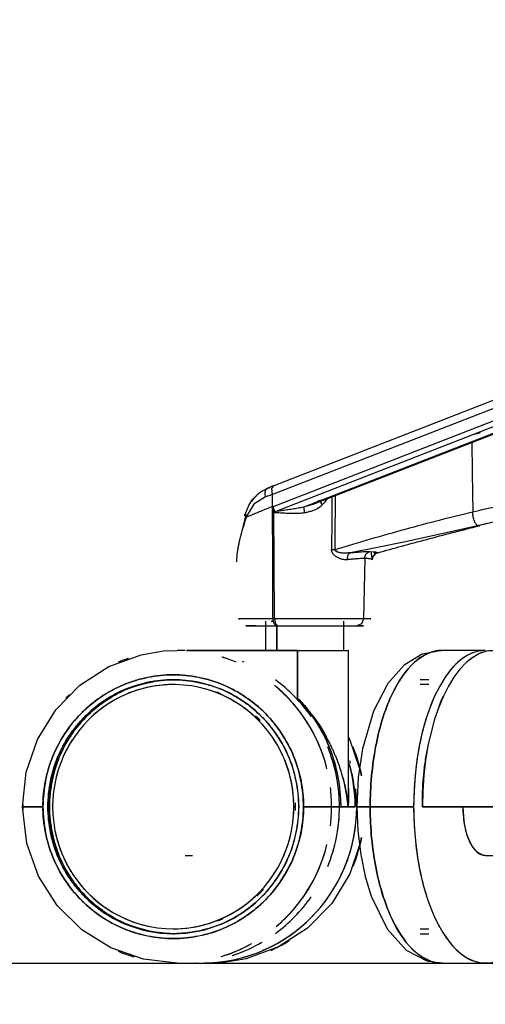
# Model space of a CAD drawing. Units: inches. Extents: x 0 to 204, y 0 to 264.
# Drawn here: x 21 to 25, y 89 to 97 of the extents above; entities that cross this region are included whole.
import ezdxf

# ---------------------------------------------------------------- set-up
doc = ezdxf.new("R2010")
doc.units = ezdxf.units.IN
doc.header["$MEASUREMENT"] = 0
doc.layers.get('0').update_dxf_attribs({"color": 10})
doc.layers.add('A-ANNO-DIMS', color=2, linetype='Continuous')
doc.styles.add('Arial', font='arial.ttf')
doc.dimstyles.new('ARCH-24', dxfattribs={"dimscale": 24, "dimtxt": 0.09375, "dimasz": 0.09375, "dimexe": 0.09375, "dimexo": 0.09375, "dimgap": 0.046875, "dimtad": 1, "dimdec": 4, "dimzin": 3, "dimdsep": 46, "dimlunit": 4, "dimtxsty": 'Arial', "dimcen": 0, "dimdle": 0.09375, "dimclrd": 256, "dimclre": 256, "dimclrt": 256, "dimadec": 0, "dimazin": 0, "dimtfac": 1, "dimtdec": 4, "dimtmove": 2, "dimatfit": 2, "dimfxl": 1, "dimfrac": 2, "dimtolj": 1, "dimtzin": 0, "dimlwd": -1, "dimlwe": -1, "dimarcsym": 0})

# ---------------------------------------------------------------- blocks, each defined once
blk = doc.blocks.new('*D1')
at = {"layer": 'A-ANNO-DIMS', "transparency": 16777216}
for p, q in [((22.1563, 86.8776), (22.1563, 82.2185)), ((48.6563, 86.8776), (48.6563, 82.2185)), ((24.4063, 84.4685), (46.4063, 84.4685))]:
    blk.add_line(p, q, dxfattribs=at)
for points in [[(24.4063, 84.8435), (24.4063, 84.0935), (22.1563, 84.4685)], [(46.4063, 84.8435), (46.4063, 84.0935), (48.6563, 84.4685)]]:
    blk.add_solid(points, dxfattribs=at)
at = {"layer": 'Defpoints', "color": 0, "transparency": 16777216}
for p in [(22.1563, 89.1276), (48.6563, 89.1276), (48.6563, 84.4685)]:
    blk.add_point(p, dxfattribs=at)
at = {"layer": 'A-ANNO-DIMS', "transparency": 16777216, "insert": (35.4063, 86.7185), "char_height": 2.25, "attachment_point": 5, "style": 'Arial'}
blk.add_mtext('\\A1;W', dxfattribs=at)
blk = doc.blocks.new('TANA-3SWIV5P-FR')
for p, q in [((-11.8598, 4.0345), (-2.7977, 7.5602)), ((-11.522, 4.0566), (-3.8793, 7.031)), ((-10.1863, 4.6366), (-10.1376, 4.647)), ((-11.897, 4.1896), (-11.8816, 4.1937)), ((-11.8488, 4.2087), (-11.8473, 4.2092)), ((-11.5208, 4.0567), (-11.4689, 4.0877)), ((-11.4669, 4.081), (-11.4464, 4.0493)), ((-10.1585, 3.8786), (-9.816, 3.9578)), ((-9.8176, 3.9555), (-10.1425, 3.8787)), ((-11.3287, 3.6702), (-11.329, 3.6582)), ((-11.8557, 3.2075), (-11.8537, 3.2075)), ((-11.9165, 3.0859), (-11.9165, 2.8426)), ((-11.8698, 3.0859), (-11.8523, 3.0859)), ((-11.8238, 3.0453), (-11.8259, 3.0453)), ((-11.8153, 3.0453), (-11.8206, 3.0453)), ((-11.2679, 2.8426), (-11.2679, 3.0859)), ((-12.5841, 2.8426), (-12.6492, 2.8426)), ((-11.6508, 2.8426), (-11.2274, 2.8426)), ((-11.2274, 1.6532), (-11.2274, 2.8426)), ((-10.0945, 2.8426), (-10.4549, 2.8426)), ((-12.6688, 2.5994), (-12.6818, 2.5994)), ((-12.6688, 2.5589), (-12.6818, 2.5589)), ((-10.563, 2.5994), (-10.6351, 2.5994)), ((-10.563, 2.5589), (-10.6351, 2.5589)), ((-11.3038, 1.5454), (-11.2907, 1.5454)), ((-11.2907, 1.5454), (-11.3038, 1.5454)), ((-12.5841, 1.1401), (-12.5216, 1.1401)), ((-10.0945, 1.1401), (-9.86, 1.1401)), ((-12.6818, 0.532), (-12.6688, 0.532)), ((-12.6818, 0.4915), (-12.6688, 0.4915)), ((-10.6351, 0.532), (-10.563, 0.532)), ((-10.6351, 0.4915), (-10.563, 0.4915)), ((-12.4408, 0.2482), (-12.3757, 0.2482)), ((-10.4549, 0.2482), (-10.0945, 0.2482))]:
    blk.add_line(p, q)
at = {"flags": 128}
for points in [[(-1.9145, 8.0762), (-3.9011, 7.303), (-5.8876, 6.5297), (-7.8742, 5.7563), (-9.8607, 4.9828), (-11.8473, 4.2092)], [(-1.9246, 8.0032), (-6.8914, 6.0698), (-11.8581, 4.136)], [(-3.2865, 7.3208), (-4.4017, 6.8869), (-6.8779, 5.9232), (-9.354, 4.9594), (-11.83, 3.9954)], [(-3.8227, 7.0587), (-6.754, 5.918), (-11.6001, 4.0317)], [(-10.2054, 4.5745), (-10.2023, 4.319), (-10.1984, 3.9921)], [(-12.0839, 3.9792), (-12.056, 4.046), (-12.0268, 4.0915), (-11.9687, 4.1497), (-11.8991, 4.189)], [(-11.8581, 4.136), (-11.8631, 4.185), (-11.8488, 4.2087)], [(-11.916, 4.1164), (-12.0127, 4.0567), (-12.0753, 3.9571)], [(-11.8598, 4.0345), (-11.8589, 4.0852), (-11.8581, 4.136)], [(-11.855, 3.1044), (-11.8574, 3.5695), (-11.8598, 4.0345)], [(-11.843, 3.1044), (-11.8452, 3.56), (-11.8473, 4.0156)], [(-11.83, 3.9954), (-11.836, 3.9927), (-11.8406, 3.9878)], [(-10.1582, 3.8772), (-10.3541, 3.8318), (-10.5576, 3.7866), (-10.7686, 3.7416), (-10.9871, 3.6969), (-11.2131, 3.6524)], [(-11.3689, 3.6795), (-11.3544, 3.6795), (-11.3393, 3.6795)], [(-11.0945, 3.6051), (-11.0995, 3.355), (-11.1045, 3.1048)], [(-11.0516, 3.6636), (-11.0051, 3.6608), (-10.9853, 3.6524)], [(-10.9854, 3.6526), (-11.0001, 3.6473), (-11.0136, 3.6379), (-11.0242, 3.6252), (-11.0308, 3.6102), (-11.0334, 3.5947)], [(-10.99, 3.6509), (-10.9987, 3.6474), (-11.0066, 3.6427), (-11.0192, 3.6309), (-11.0261, 3.6201), (-11.0295, 3.6114), (-11.0313, 3.6041), (-11.0322, 3.5957)], [(-11.8259, 3.0453), (-11.8462, 3.0625), (-11.855, 3.1044)], [(-11.843, 3.1044), (-11.8346, 3.0625), (-11.8153, 3.0453)], [(-11.8225, 2.8426), (-11.8225, 2.9034), (-11.8225, 2.9642), (-11.8225, 3.025), (-11.8225, 3.0517)], [(-11.8225, 3.0517), (-11.8225, 3.025), (-11.8225, 2.9642), (-11.8225, 2.9034), (-11.8225, 2.8426)], [(-11.1045, 3.1048), (-11.1207, 3.0626), (-11.1585, 3.0453)], [(-13.9322, 1.5454), (-13.9007, 1.8306), (-13.807, 2.1043), (-13.6565, 2.3488), (-13.4558, 2.5542), (-13.2155, 2.7094), (-12.9483, 2.8068), (-12.763, 2.8375), (-12.6492, 2.8427)], [(-12.5711, 2.8426), (-12.341, 2.8426), (-12.111, 2.8426), (-11.8809, 2.8426), (-11.6508, 2.8426)], [(-11.6508, 2.8426), (-11.8809, 2.8426), (-12.111, 2.8426), (-12.341, 2.8426), (-12.5711, 2.8426)], [(-11.6508, 2.8426), (-11.6508, 2.7438), (-11.6508, 2.645), (-11.6508, 2.5462), (-11.6508, 2.4473)], [(-11.6508, 2.4473), (-11.6508, 2.5462), (-11.6508, 2.645), (-11.6508, 2.7438), (-11.6508, 2.8426)], [(-10.4549, 2.8427), (-10.6175, 2.8113), (-10.7666, 2.721), (-10.9016, 2.5683), (-11.0215, 2.3382), (-11.1126, 2.0245), (-11.1473, 1.7869), (-11.1586, 1.5454)], [(-11.1366, 1.8667), (-11.2176, 2.1036), (-11.2295, 2.123)], [(-12.6492, 0.2482), (-12.9296, 0.2796), (-13.1992, 0.3734), (-13.4404, 0.5243), (-13.6439, 0.7262), (-13.7984, 0.9686), (-13.8959, 1.2394), (-13.9322, 1.5454)], [(-13.7091, 1.5454), (-13.7123, 1.5454), (-13.7156, 1.5454), (-13.7188, 1.5454), (-13.7221, 1.5454)], [(-13.7221, 1.5454), (-13.7188, 1.5454), (-13.7156, 1.5454), (-13.7123, 1.5454), (-13.7091, 1.5454)], [(-11.6815, 1.5454), (-11.6783, 1.5454), (-11.675, 1.5454), (-11.6718, 1.5454), (-11.6685, 1.5454)], [(-11.6685, 1.5454), (-11.6718, 1.5454), (-11.675, 1.5454), (-11.6783, 1.5454), (-11.6815, 1.5454)], [(-11.3689, 1.5454), (-11.3526, 1.5454), (-11.3363, 1.5454), (-11.32, 1.5454), (-11.3038, 1.5454)], [(-11.3038, 1.5454), (-11.32, 1.5454), (-11.3363, 1.5454), (-11.3526, 1.5454), (-11.3689, 1.5454)], [(-11.2321, 1.5454), (-11.2468, 1.5454), (-11.2614, 1.5454), (-11.2761, 1.5454), (-11.2907, 1.5454)], [(-11.2907, 1.5454), (-11.2761, 1.5454), (-11.2614, 1.5454), (-11.2468, 1.5454), (-11.2321, 1.5454)], [(-11.1735, 1.5454), (-11.1882, 1.5454), (-11.2028, 1.5454), (-11.2175, 1.5454), (-11.2321, 1.5454)], [(-11.2321, 1.5454), (-11.2175, 1.5454), (-11.2028, 1.5454), (-11.1882, 1.5454), (-11.1735, 1.5454)], [(-11.1586, 1.5453), (-11.1508, 1.3448), (-11.1275, 1.1486), (-11.09, 0.9667), (-11.0403, 0.8026), (-10.908, 0.532), (-10.7495, 0.356), (-10.5801, 0.2667), (-10.4548, 0.2482)], [(-11.0487, 1.5454), (-10.9586, 1.5454), (-10.8685, 1.5454), (-10.7784, 1.5454), (-10.6883, 1.5454)], [(-10.6883, 1.5454), (-10.7784, 1.5453), (-10.8685, 1.5452), (-10.9586, 1.5451), (-11.0487, 1.5449)], [(-10.6162, 1.5454), (-10.4541, 1.5454), (-10.2919, 1.5454), (-10.1297, 1.5454), (-9.9675, 1.5454)], [(-9.9675, 1.5454), (-10.1297, 1.5454), (-10.2919, 1.5454), (-10.4541, 1.5454), (-10.6162, 1.5454)], [(-11.1361, 1.2256), (-11.2176, 0.9872), (-11.368, 0.7426), (-11.5686, 0.5371), (-11.8087, 0.3818), (-12.0759, 0.2842), (-12.2616, 0.2534), (-12.3757, 0.2482)]]:
    blk.add_lwpolyline(points, dxfattribs=at)
for centre, major_axis, ratio, start_param, end_param in [((-11.5926, 3.1044), (0.5487, 0.0003), 0.000272, 2.044796, 2.069509), ((-12.6492, 1.5454), (0, 1.2972), 0.98701, 5.890486, 5.988327), ((-10.4549, 1.5454), (0, 1.2972), 0.457801, 0, 0.785353), ((-10.0945, 1.5454), (0, 1.2972), 0.457801, 0, 1.570796), ((-10.0224, 1.5454), (0, 1.2972), 0.457801, 0, 1.570796), ((-10.0945, 1.5454), (0, 1.2972), 0.457801, 0, 0.392699), ((-12.6492, 1.5454), (0, 1.2972), 0.98701, 0.324146, 0.392699), ((-12.5841, 1.5454), (0, 1.2972), 0.98701, 5.890486, 5.902078), ((-10.0945, 1.5454), (0, 1.2972), 0.457801, 0.400305, 0.594259), ((-12.6818, 1.5454), (0, 1.0134), 0.98701, 4.712389, 6.872234), ((-12.6818, 1.5454), (0, 1.0134), 0.98701, 0, 0.597498), ((-12.6818, 1.5454), (0, 1.0134), 0.98701, 5.497787, 6.079054), ((-12.6492, 1.5454), (0, 1.2972), 0.98701, 4.957574, 5.601487), ((-12.5841, 1.5454), (0, 1.2972), 0.98701, 5.326409, 5.658017), ((-12.6492, 1.5454), (0, 1.2972), 0.98701, 0.77053, 0.804162), ((-12.6688, 1.5454), (0, 1.0134), 0.98701, 5.890486, 5.927083), ((-10.4549, 1.5454), (0, 1.2972), 0.457801, 0.785398, 1.178084), ((-10.0945, 1.5454), (0, 1.2972), 0.457801, 0.785398, 0.868469), ((-12.6818, 1.5454), (0, 1.0134), 0.98701, 0.593017, 1.570796), ((-12.6818, 1.5454), (0, 1.0134), 0.98701, 0.610948, 0.785398), ((-12.5711, 1.5454), (0, 1.2972), 0.98701, 4.712389, 5.481183), ((-12.6688, 1.5454), (0, 1.0134), 0.98701, 5.497787, 5.550781), ((-12.6688, 1.5454), (0, 1.0134), 0.98701, 5.497787, 5.545228), ((-10.0945, 1.5454), (0, 1.2972), 0.457801, 0.973298, 1.170491), ((-12.6818, 1.5454), (0, 1.0134), 0.98701, 0.992953, 1.366665), ((-12.6818, 1.5454), (0, 1.0134), 0.98701, 5.112694, 5.309887), ((-12.5841, 1.5454), (0, 1.2972), 0.98701, 4.712389, 5.105088), ((-12.3757, 1.5454), (0, 1.2972), 0.98701, 4.910259, 5.105088), ((-10.4549, 1.5454), (0, 1.2972), 0.457801, 1.178097, 1.570796), ((-10.0945, 1.5454), (0, 1.2972), 0.457801, 1.178097, 1.570796), ((-12.6818, 1.5454), (0, 1.0134), 0.98701, 4.712389, 5.105088), ((-12.4538, 1.5454), (0, 1.2972), 0.98701, 4.712389, 4.991806), ((-12.4408, 1.5454), (0, 1.2972), 0.98701, 4.995303, 5.01086), ((-12.5841, 1.5454), (0, 1.2972), 0.98701, 4.712389, 4.888399), ((-12.6492, 1.5454), (0, 1.2972), 0.98701, 4.712389, 4.834717), ((-12.4408, 1.5454), (0, 1.2972), 0.98701, 4.712389, 4.826335), ((-12.4408, 1.5454), (0, 1.2972), 0.98701, 4.712389, 4.813334), ((-12.6492, 1.5454), (0, 1.2972), 0.98701, 1.55283, 1.570796), ((-12.6818, 1.5454), (0, 1.0134), 0.98701, 1.538331, 1.570796), ((-12.6688, 1.5454), (0, 1.0134), 0.98701, 4.712389, 4.74465), ((-12.6688, 1.5454), (0, 1.0134), 0.98701, 4.712389, 4.741232), ((-12.6492, 1.5454), (0, 1.2972), 0.98701, 1.570796, 1.588765), ((-12.6818, 1.5454), (0, 1.0134), 0.98701, 1.570796, 4.712389), ((-12.6818, 1.5454), (0, 1.0134), 0.98701, 1.570796, 1.603262), ((-12.4408, 1.5454), (0, 1.2972), 0.98701, 3.104794, 4.712389), ((-12.6818, 1.5454), (0, 1.0134), 0.98701, 4.312607, 4.712389), ((-12.6688, 1.5454), (0, 1.0134), 0.98701, 4.680128, 4.712389), ((-12.6688, 1.5454), (0, 1.0134), 0.98701, 4.683546, 4.712389), ((-12.5841, 1.5454), (0, 1.2972), 0.98701, 4.31969, 4.712389), ((-12.6492, 1.5454), (0, 1.2972), 0.98701, 4.590061, 4.712389), ((-12.5841, 1.5454), (0, 1.2972), 0.98701, 4.535612, 4.712389), ((-12.4408, 1.5454), (0, 1.2972), 0.98701, 4.31969, 4.712389), ((-10.4549, 1.5454), (0, 1.2972), 0.457801, 1.571168, 1.602937), ((-10.4549, 1.5454), (0, 1.2972), 0.457801, 1.602937, 1.991033), ((-10.0945, 1.5454), (0, 1.2972), 0.457801, 1.570796, 1.963495), ((-10.0945, 1.5454), (0, 1.2972), 0.457801, 1.570796, 3.879128), ((-10.0945, 1.5454), (0, 0.4054), 0.457801, 1.570796, 3.141593), ((-12.6818, 1.5454), (0, 1.0134), 0.98701, 1.774928, 2.168294), ((-12.6492, 1.5454), (0, 1.2972), 0.98701, 3.838014, 4.467203), ((-12.3757, 1.5454), (0, 1.2972), 0.98701, 4.323707, 4.51405), ((-12.6818, 1.5454), (0, 1.0134), 0.98701, 4.114891, 4.312084), ((-12.4408, 1.5454), (0, 1.2972), 0.98701, 3.541898, 4.312084), ((-10.4549, 1.5454), (0, 1.2972), 0.457801, 1.991618, 2.379873), ((-10.0945, 1.5454), (0, 1.2972), 0.457801, 1.971101, 2.168294), ((-12.6818, 1.5454), (0, 1.0134), 0.98701, 2.196129, 2.527249), ((-12.6818, 1.5454), (0, 1.0134), 0.98701, 3.752541, 3.968715), ((-12.6688, 1.5454), (0, 1.0134), 0.98701, 3.890734, 3.96691), ((-12.5841, 1.5454), (0, 1.2972), 0.98701, 3.766761, 4.098369), ((-12.6818, 1.5454), (0, 1.0134), 0.98701, 2.544095, 2.937461), ((-12.6818, 1.5454), (0, 1.0134), 0.98701, 3.141593, 3.739091), ((-12.6688, 1.5454), (0, 1.0134), 0.98701, 3.505476, 3.534292), ((-12.6688, 1.5454), (0, 1.0134), 0.98701, 3.534292, 3.550308), ((-10.4549, 1.5454), (0, 1.2972), 0.457801, 2.3803, 2.768723), ((-10.0945, 1.5454), (0, 1.2972), 0.457801, 2.356194, 2.44281), ((-12.6492, 1.5454), (0, 1.2972), 0.98701, 3.430652, 3.645137), ((-12.5841, 1.5454), (0, 1.2972), 0.98701, 3.461276, 3.663341), ((-12.3757, 1.5454), (0, 1.2972), 0.98701, 3.546344, 3.678817), ((-10.0945, 1.5454), (0, 1.2972), 0.457801, 2.547334, 2.741288), ((-12.6492, 1.5454), (0, 1.2972), 0.98701, 2.748894, 2.857712), ((-12.4408, 1.5454), (0, 1.2972), 0.98701, 3.102358, 3.534292), ((-12.5841, 1.5454), (0, 1.2972), 0.98701, 3.452362, 3.534292), ((-10.4549, 1.5454), (0, 1.2972), 0.457801, 2.768981, 3.157663), ((-10.0945, 1.5454), (0, 1.2972), 0.457801, 2.748894, 3.141593), ((-12.5841, 1.5454), (0, 1.2972), 0.98701, 3.141593, 3.151838), ((-12.5841, 1.5454), (0, 1.2972), 0.98701, 3.141593, 3.150898), ((-12.3757, 1.5454), (0, 1.2972), 0.98701, 3.157663, 3.170595)]:
    blk.add_ellipse(centre, major_axis=major_axis, ratio=ratio, start_param=start_param, end_param=end_param)
for points, knots in [([(-11.916, 4.1164), (-11.9177, 4.1229), (-11.9199, 4.1367), (-11.9198, 4.1533), (-11.9177, 4.1649), (-11.9141, 4.175), (-11.9074, 4.1846), (-11.9006, 4.1886), (-11.897, 4.1896)], [0, 0, 0, 0, 0.2, 0.4, 0.5, 0.6, 0.8, 1, 1, 1, 1]), ([(-11.916, 4.1164), (-11.9177, 4.1229), (-11.9199, 4.1367), (-11.9198, 4.1533), (-11.9177, 4.1649), (-11.9159, 4.17), (-11.9149, 4.1723)], [0, 0, 0, 0, 0.2, 0.4, 0.5, 0.6, 0.6, 0.6, 0.6]), ([(-11.9461, 4.1647), (-11.9499, 4.1622), (-11.957, 4.1573), (-11.9671, 4.1495), (-11.9768, 4.1412), (-11.9862, 4.1323), (-11.9955, 4.1228), (-12.0075, 4.1095), (-12.0189, 4.0951), (-12.0267, 4.0837), (-12.0293, 4.0797)], [0.2, 0.2, 0.2, 0.2, 0.25, 0.3, 0.35, 0.4, 0.45, 0.5, 0.6, 0.6514391, 0.6514391, 0.6514391, 0.6514391]), ([(-11.8581, 4.136), (-11.866, 4.1333), (-11.8856, 4.1267), (-11.9047, 4.1202), (-11.916, 4.1164)], [0, 0, 0, 0, 0.4, 1, 1, 1, 1]), ([(-11.4464, 4.0493), (-11.4314, 4.0636), (-11.4147, 4.0832), (-11.4012, 4.1052), (-11.3987, 4.1097)], [0, 0, 0, 0, 0.4, 0.4988023, 0.4988023, 0.4988023, 0.4988023]), ([(-11.3655, 4.1231), (-11.3661, 4.068), (-11.3675, 3.9201), (-11.3684, 3.7722), (-11.3688, 3.6795)], [0.2030866, 0.2030866, 0.2030866, 0.2030866, 0.5, 1, 1, 1, 1]), ([(-11.3393, 3.6795), (-11.3389, 3.7724), (-11.338, 3.9241), (-11.3367, 4.0758), (-11.3362, 4.1345)], [0, 0, 0, 0, 0.5, 0.8157601, 0.8157601, 0.8157601, 0.8157601]), ([(-11.7401, 4.0075), (-11.7477, 4.0065), (-11.7629, 4.0044), (-11.7779, 4.0024), (-11.7854, 4.0014)], [0.6, 0.6, 0.6, 0.6, 0.7, 0.7997038, 0.7997038, 0.7997038, 0.7997038]), ([(-11.6001, 4.0317), (-11.6005, 4.0327), (-11.6007, 4.0322), (-11.5994, 4.0219), (-11.5984, 4.0151), (-11.5975, 4.008), (-11.5966, 4.0017), (-11.5956, 3.9946), (-11.5948, 3.9893), (-11.5945, 3.9865)], [0, 0, 0, 0, 0.5, 0.625, 0.75, 0.8125, 0.875, 0.9375, 1, 1, 1, 1]), ([(-11.5945, 3.9865), (-11.5836, 3.9881), (-11.562, 3.9921), (-11.525, 4.0023), (-11.4848, 4.0193), (-11.4581, 4.038), (-11.4464, 4.0493)], [0, 0, 0, 0, 0.2, 0.4, 0.7, 1, 1, 1, 1]), ([(-12.0766, 3.947), (-12.0911, 3.9029), (-12.1115, 3.8388), (-12.1301, 3.7664), (-12.1391, 3.7261), (-12.1451, 3.6969), (-12.1499, 3.6683), (-12.1536, 3.6401), (-12.1556, 3.6177), (-12.1566, 3.6006), (-12.1569, 3.5885), (-12.1569, 3.5807), (-12.1568, 3.5768)], [0, 0, 0, 0, 0.2, 0.3, 0.35, 0.4, 0.45, 0.5, 0.55, 0.575, 0.6, 0.625, 0.625, 0.625, 0.625]), ([(-11.7855, 4.0014), (-11.7892, 4.0009), (-11.7986, 3.9996), (-11.8134, 3.9976), (-11.8245, 3.9962), (-11.83, 3.9954)], [0.8, 0.8, 0.8, 0.8, 0.85, 0.925, 1, 1, 1, 1]), ([(-10.1585, 3.8786), (-10.1602, 3.8797), (-10.1645, 3.8828), (-10.1723, 3.8915), (-10.1789, 3.9023), (-10.1837, 3.9126), (-10.188, 3.9239), (-10.1925, 3.9395), (-10.1961, 3.9585), (-10.1979, 3.9766), (-10.1983, 3.9872), (-10.1984, 3.9921)], [-1, -1, -1, -1, -0.875, -0.75, -0.625, -0.5625, -0.5, -0.375, -0.25, -0.125, 0, 0, 0, 0]), ([(-10.1425, 3.8772), (-10.1745, 3.8697), (-10.2109, 3.8612), (-10.2338, 3.856), (-10.2429, 3.8541), (-10.2347, 3.8562), (-10.2015, 3.8644), (-10.1744, 3.8711), (-10.1573, 3.8753), (-10.1481, 3.8776), (-10.1364, 3.8805), (-10.1368, 3.8804), (-10.1586, 3.8755), (-10.1782, 3.8711), (-10.2073, 3.8644), (-10.2343, 3.8582), (-10.2606, 3.8523), (-10.2402, 3.8575), (-10.1895, 3.8697), (-10.1582, 3.8772)], [0, 0, 0, 0, 0.1, 0.15, 0.1875, 0.25, 0.3, 0.35, 0.375, 0.4, 0.4375, 0.59375, 0.625, 0.65, 0.7, 0.75, 0.775, 0.9, 1, 1, 1, 1]), ([(-11.2404, 3.5947), (-11.2504, 3.5939), (-11.2656, 3.5947), (-11.2835, 3.5984), (-11.2937, 3.6014), (-11.3027, 3.6047), (-11.3134, 3.6095), (-11.3235, 3.615), (-11.3312, 3.62), (-11.3384, 3.6254), (-11.3479, 3.6332), (-11.3561, 3.6419), (-11.3608, 3.649), (-11.3646, 3.6565), (-11.3679, 3.6665), (-11.3688, 3.675), (-11.3688, 3.6795)], [0, 0, 0, 0, 0.2, 0.3, 0.35, 0.4, 0.475, 0.55, 0.5875, 0.625, 0.7, 0.775, 0.8125, 0.85, 0.925, 1, 1, 1, 1]), ([(-11.2132, 3.6526), (-11.2178, 3.6519), (-11.2277, 3.6506), (-11.2411, 3.6494), (-11.2526, 3.6489), (-11.2615, 3.6488), (-11.2707, 3.649), (-11.2802, 3.6497), (-11.2899, 3.6507), (-11.2997, 3.6523), (-11.3095, 3.655), (-11.3191, 3.6588), (-11.3277, 3.6621), (-11.3355, 3.6651), (-11.3407, 3.6708), (-11.3401, 3.6765), (-11.3393, 3.6795)], [0, 0, 0, 0, 0.125, 0.25, 0.3125, 0.375, 0.4375, 0.5, 0.5625, 0.625, 0.6875, 0.75, 0.8125, 0.859375, 0.9375, 1, 1, 1, 1]), ([(-11.2132, 3.6526), (-11.2162, 3.6515), (-11.2223, 3.6479), (-11.2292, 3.6401), (-11.2336, 3.6321), (-11.2372, 3.623), (-11.24, 3.6102), (-11.2405, 3.5997), (-11.2404, 3.5947)], [0, 0, 0, 0, 0.2, 0.4, 0.5, 0.6, 0.8, 1, 1, 1, 1]), ([(-11.1742, 3.6565), (-11.1618, 3.6577), (-11.1261, 3.6608), (-11.0953, 3.6626), (-11.0771, 3.6632)], [0.2, 0.2, 0.2, 0.2, 0.4, 0.7999629, 0.7999629, 0.7999629, 0.7999629]), ([(-11.0334, 3.5947), (-11.0352, 3.5973), (-11.0419, 3.6006), (-11.0542, 3.6028), (-11.0589, 3.6033)], [0, 0, 0, 0, 0.4, 0.5999689, 0.5999689, 0.5999689, 0.5999689]), ([(-11.0419, 3.6606), (-11.0418, 3.6576), (-11.0414, 3.652), (-11.0407, 3.6443), (-11.0398, 3.6373), (-11.0388, 3.631), (-11.0377, 3.6253), (-11.0367, 3.6201), (-11.0358, 3.6154), (-11.0349, 3.6113), (-11.0341, 3.6077), (-11.0333, 3.6035), (-11.0325, 3.5991), (-11.0321, 3.5945), (-11.0326, 3.5939), (-11.0334, 3.5947)], [0.1, 0.1, 0.1, 0.1, 0.15, 0.2, 0.25, 0.3, 0.35, 0.4, 0.45, 0.5, 0.55, 0.6, 0.7, 0.8, 1, 1, 1, 1]), ([(-10.9909, 3.6507), (-10.9928, 3.6501), (-10.9958, 3.6494), (-11, 3.6489), (-11.0032, 3.6488), (-11.0065, 3.649), (-11.0097, 3.6497), (-11.0131, 3.6507), (-11.0165, 3.6524), (-11.0186, 3.6541), (-11.0195, 3.6552)], [-0.875, -0.875, -0.875, -0.875, -0.75, -0.6875, -0.625, -0.5625, -0.5, -0.4375, -0.375, -0.3125, -0.3125, -0.3125, -0.3125]), ([(-11.8557, 3.2075), (-11.8557, 3.2075), (-11.8555, 3.2075), (-11.8548, 3.2075), (-11.8541, 3.2075), (-11.8539, 3.2075)], [0.75, 0.75, 0.75, 0.75, 0.765625, 0.78125, 0.78990148, 0.78990148, 0.78990148, 0.78990148]), ([(-11.8712, 3.0859), (-11.8688, 3.0859), (-11.8632, 3.0859), (-11.8571, 3.0859), (-11.8536, 3.0859)], [0.92391633, 0.92391633, 0.92391633, 0.92391633, 0.9375, 0.95482148, 0.95482148, 0.95482148, 0.95482148]), ([(-11.5091, 3.1046), (-11.5373, 3.1046), (-11.5945, 3.1046), (-11.6518, 3.1045), (-11.6801, 3.1045)], [0.6004764, 0.6004764, 0.6004764, 0.6004764, 0.7, 0.8, 0.8, 0.8, 0.8]), ([(-11.1585, 3.0453), (-11.1293, 3.0453), (-11.0934, 3.0453), (-11.11, 3.0453), (-11.1383, 3.0453), (-11.1449, 3.0453)], [0, 0, 0, 0, 0.25, 0.5, 0.5643975, 0.5643975, 0.5643975, 0.5643975]), ([(-11.6508, 2.8426), (-11.6296, 2.8426), (-11.5886, 2.8426), (-11.5309, 2.8426), (-11.4861, 2.8426), (-11.4522, 2.8426), (-11.4198, 2.8426), (-11.3802, 2.8426), (-11.3353, 2.8426), (-11.2961, 2.8426), (-11.2663, 2.8426), (-11.2457, 2.8426), (-11.232, 2.8426), (-11.2266, 2.8426), (-11.2289, 2.8426), (-11.2316, 2.8426)], [0, 0, 0, 0, 0.0625, 0.125, 0.1875, 0.21875, 0.25, 0.3125, 0.375, 0.4375, 0.5, 0.5625, 0.625, 0.6875, 0.75, 0.75, 0.75, 0.75]), ([(-10.241, 2.7515), (-10.2233, 2.7675), (-10.1882, 2.7949), (-10.1159, 2.8336), (-10.0602, 2.8439), (-10.0224, 2.8426)], [0.75, 0.75, 0.75, 0.75, 0.8125, 0.875, 1, 1, 1, 1]), ([(-13.7221, 1.5454), (-13.7202, 1.6201), (-13.7045, 1.7633), (-13.6469, 1.9581), (-13.5661, 2.1082), (-13.4849, 2.2177), (-13.3965, 2.3164), (-13.2934, 2.4027), (-13.1776, 2.4744), (-13.0877, 2.5181), (-12.9918, 2.5526), (-12.8893, 2.5789), (-12.7844, 2.5955), (-12.6818, 2.6014), (-12.5792, 2.5955), (-12.4743, 2.5789), (-12.3718, 2.5526), (-12.2759, 2.5181), (-12.1859, 2.4744), (-12.0992, 2.4207), (-12.0183, 2.3592), (-11.9451, 2.2918), (-11.8787, 2.2177), (-11.7975, 2.1082), (-11.7167, 1.9581), (-11.659, 1.7633), (-11.6434, 1.6201), (-11.6415, 1.5454)], [0, 0, 0, 0, 0.0625, 0.125, 0.1875, 0.21875, 0.25, 0.3125, 0.34375, 0.375, 0.40625, 0.4375, 0.46875, 0.5, 0.53125, 0.5625, 0.59375, 0.625, 0.65625, 0.6875, 0.71875, 0.75, 0.78125, 0.8125, 0.875, 0.9375, 1, 1, 1, 1]), ([(-13.7091, 1.5454), (-13.7094, 1.691), (-13.6508, 1.9682), (-13.4219, 2.3089), (-13.0897, 2.5392), (-12.813, 2.5984), (-12.6755, 2.5994)], [-90.362193, -90.362193, -90.362193, -90.362193, -79.066919, -67.771645, -56.476371, -45.36277, -45.36277, -45.36277, -45.36277]), ([(-12.6754, 2.5994), (-12.7074, 2.5991), (-12.7736, 2.5951), (-12.8763, 2.5789), (-12.9788, 2.5526), (-13.0747, 2.5181), (-13.1646, 2.4744), (-13.2514, 2.4207), (-13.3323, 2.3592), (-13.4055, 2.2918), (-13.4719, 2.2177), (-13.553, 2.1082), (-13.6338, 1.9581), (-13.6915, 1.7633), (-13.7072, 1.6201), (-13.7091, 1.5454)], [0.5020105, 0.5020105, 0.5020105, 0.5020105, 0.53125, 0.5625, 0.59375, 0.625, 0.65625, 0.6875, 0.71875, 0.75, 0.78125, 0.8125, 0.875, 0.9375, 1, 1, 1, 1]), ([(-13.541, 2.4763), (-13.5456, 2.4718), (-13.5559, 2.4615), (-13.566, 2.451), (-13.5716, 2.4451)], [0.74525889, 0.74525889, 0.74525889, 0.74525889, 0.75, 0.75604925, 0.75604925, 0.75604925, 0.75604925]), ([(-11.4071, 1.8598), (-11.4224, 1.9219), (-11.4947, 2.1445), (-11.6254, 2.3427), (-11.7439, 2.4627)], [0.0779237, 0.0779237, 0.0779237, 0.0779237, 0.125, 0.25, 0.25, 0.25, 0.25]), ([(-11.6508, 2.4473), (-11.6202, 2.4142), (-11.5752, 2.3635), (-11.5199, 2.2936), (-11.4811, 2.2402), (-11.446, 2.1853), (-11.424, 2.1459), (-11.4129, 2.1251), (-11.4119, 2.1231)], [0, 0, 0, 0, 0.125, 0.1875, 0.25, 0.3125, 0.375, 0.3814726, 0.3814726, 0.3814726, 0.3814726]), ([(-11.4838, 2.2403), (-11.4961, 2.2585), (-11.5215, 2.2946), (-11.5755, 2.3648), (-11.6197, 2.4151), (-11.6508, 2.4473)], [0.75, 0.75, 0.75, 0.75, 0.8125, 0.875, 1, 1, 1, 1]), ([(-13.4457, 2.3194), (-13.4703, 2.2944), (-13.517, 2.2419), (-13.6024, 2.1247), (-13.6531, 2.0294), (-13.6799, 1.9643)], [0.75, 0.75, 0.75, 0.75, 0.78125, 0.8125, 0.875, 0.875, 0.875, 0.875]), ([(-11.6837, 1.9643), (-11.7105, 2.0294), (-11.7612, 2.1247), (-11.8466, 2.2419), (-11.8933, 2.2944), (-11.9179, 2.3194)], [0.125, 0.125, 0.125, 0.125, 0.1875, 0.21875, 0.25, 0.25, 0.25, 0.25]), ([(-11.3567, 2.0142), (-11.3611, 2.0238), (-11.3701, 2.043), (-11.389, 2.0814), (-11.4145, 2.1289), (-11.4478, 2.1852), (-11.4716, 2.2221), (-11.4838, 2.2403)], [0.5, 0.5, 0.5, 0.5, 0.53125, 0.5625, 0.625, 0.6875, 0.75, 0.75, 0.75, 0.75]), ([(-11.2321, 1.5454), (-11.2355, 1.5847), (-11.2457, 1.6636), (-11.2672, 1.7623), (-11.2897, 1.8405), (-11.3093, 1.8986), (-11.3277, 1.9468), (-11.3439, 1.9853), (-11.3524, 2.0045), (-11.3567, 2.0142)], [0, 0, 0, 0, 0.125, 0.25, 0.3125, 0.375, 0.4375, 0.46875, 0.5, 0.5, 0.5, 0.5]), ([(-10.6162, 1.5454), (-10.6168, 1.6282), (-10.6121, 1.7498), (-10.5944, 1.9076), (-10.5818, 1.9844), (-10.5745, 2.0229)], [0, 0, 0, 0, 0.125, 0.1875, 0.25, 0.25, 0.25, 0.25]), ([(-11.223, 1.9023), (-11.2125, 1.8654), (-11.1846, 1.7468), (-11.1734, 1.628), (-11.1735, 1.5454)], [0.6357095, 0.6357095, 0.6357095, 0.6357095, 0.75, 1, 1, 1, 1]), ([(-13.7621, 1.5454), (-13.7876, 1.5454), (-13.8264, 1.5454), (-13.8688, 1.5454), (-13.9039, 1.5454), (-13.9321, 1.5454), (-13.9338, 1.5454), (-13.9296, 1.5454)], [0, 0, 0, 0, 0.25, 0.375, 0.5, 0.75, 1, 1, 1, 1]), ([(-13.9296, 1.5454), (-13.9338, 1.5454), (-13.9321, 1.5454), (-13.9039, 1.5454), (-13.8688, 1.5454), (-13.8264, 1.5454), (-13.7876, 1.5454), (-13.7621, 1.5454)], [0, 0, 0, 0, 0.25, 0.5, 0.625, 0.75, 1, 1, 1, 1]), ([(-11.6415, 1.5454), (-11.6434, 1.4708), (-11.659, 1.3276), (-11.7167, 1.1327), (-11.7975, 0.9827), (-11.8787, 0.8731), (-11.9671, 0.7745), (-12.0702, 0.6882), (-12.1859, 0.6165), (-12.2759, 0.5727), (-12.3718, 0.5383), (-12.4743, 0.5119), (-12.5792, 0.4954), (-12.6818, 0.4895), (-12.7844, 0.4954), (-12.8893, 0.5119), (-12.9918, 0.5383), (-13.0877, 0.5727), (-13.1777, 0.6165), (-13.2644, 0.6701), (-13.3453, 0.7317), (-13.4185, 0.799), (-13.4849, 0.8731), (-13.5661, 0.9826), (-13.6469, 1.1327), (-13.7045, 1.3276), (-13.7202, 1.4708), (-13.7221, 1.5454)], [0, 0, 0, 0, 0.0625, 0.125, 0.1875, 0.21875, 0.25, 0.3125, 0.34375, 0.375, 0.40625, 0.4375, 0.46875, 0.5, 0.53125, 0.5625, 0.59375, 0.625, 0.65625, 0.6875, 0.71875, 0.75, 0.78125, 0.8125, 0.875, 0.9375, 1, 1, 1, 1]), ([(-12.6753, 0.4915), (-12.8128, 0.4924), (-13.0896, 0.5516), (-13.4219, 0.782), (-13.6508, 1.1226), (-13.7094, 1.3999), (-13.7091, 1.5454)], [-45.005085, -45.005085, -45.005085, -45.005085, -33.885822, -22.590548, -11.295274, 0, 0, 0, 0]), ([(-13.7091, 1.5454), (-13.7072, 1.4708), (-13.6915, 1.3276), (-13.6338, 1.1327), (-13.5531, 0.9827), (-13.4719, 0.8731), (-13.3835, 0.7745), (-13.2804, 0.6882), (-13.1646, 0.6165), (-13.0747, 0.5727), (-12.9788, 0.5383), (-12.8763, 0.5119), (-12.7735, 0.4957), (-12.7072, 0.4917), (-12.6752, 0.4915)], [0, 0, 0, 0, 0.0625, 0.125, 0.1875, 0.21875, 0.25, 0.3125, 0.34375, 0.375, 0.40625, 0.4375, 0.46875, 0.4980522, 0.4980522, 0.4980522, 0.4980522]), ([(-12.2684, 0.5342), (-12.2362, 0.5477), (-12.1732, 0.5782), (-12.081, 0.6344), (-11.9944, 0.6992), (-11.9166, 0.7702), (-11.8466, 0.8489), (-11.7612, 0.9661), (-11.6767, 1.125), (-11.6175, 1.3251), (-11.6025, 1.4703), (-11.6015, 1.5454)], [0.625, 0.625, 0.625, 0.625, 0.65625, 0.6875, 0.71875, 0.75, 0.78125, 0.8125, 0.875, 0.9375, 1, 1, 1, 1]), ([(-11.3689, 1.5454), (-11.373, 1.5454), (-11.3921, 1.5454), (-11.4383, 1.5454), (-11.4842, 1.5454), (-11.5347, 1.5454), (-11.576, 1.5454), (-11.6015, 1.5454)], [0, 0, 0, 0, 0.25, 0.5, 0.625, 0.75, 1, 1, 1, 1]), ([(-11.6015, 1.5454), (-11.576, 1.5454), (-11.5347, 1.5454), (-11.4842, 1.5454), (-11.4383, 1.5454), (-11.3921, 1.5454), (-11.373, 1.5454), (-11.3689, 1.5454)], [0, 0, 0, 0, 0.25, 0.375, 0.5, 0.75, 1, 1, 1, 1]), ([(-11.1579, 1.5454), (-11.1591, 1.5454), (-11.1586, 1.5454), (-11.1474, 1.5454), (-11.1149, 1.5454), (-11.0717, 1.5454), (-11.0487, 1.5454)], [0.25, 0.25, 0.25, 0.25, 0.375, 0.5, 0.75, 1, 1, 1, 1]), ([(-10.0945, 1.1401), (-10.1, 1.1401), (-10.1112, 1.1417), (-10.135, 1.1507), (-10.1652, 1.172), (-10.1993, 1.2102), (-10.2202, 1.2458), (-10.2314, 1.2717), (-10.2385, 1.2899), (-10.2499, 1.324), (-10.2633, 1.3794), (-10.2745, 1.4563), (-10.2787, 1.5145), (-10.28, 1.5454)], [0.5, 0.5, 0.5, 0.5, 0.53125, 0.5625, 0.625, 0.6875, 0.75, 0.765625, 0.78125, 0.8125, 0.875, 0.9375, 1, 1, 1, 1]), ([(-11.7439, 0.6281), (-11.6254, 0.7482), (-11.4947, 0.9463), (-11.4224, 1.169), (-11.4071, 1.231)], [0.75, 0.75, 0.75, 0.75, 0.875, 0.9220761, 0.9220761, 0.9220761, 0.9220761]), ([(-13.6799, 1.1266), (-13.6531, 1.0614), (-13.6024, 0.9661), (-13.517, 0.8489), (-13.4703, 0.7964), (-13.4457, 0.7715)], [0.125, 0.125, 0.125, 0.125, 0.1875, 0.21875, 0.25, 0.25, 0.25, 0.25]), ([(-12.2844, 0.302), (-12.242, 0.3148), (-12.1554, 0.3458), (-12.0726, 0.3862), (-12.0311, 0.4094)], [0.5919675, 0.5919675, 0.5919675, 0.5919675, 0.625, 0.66037403, 0.66037403, 0.66037403, 0.66037403])]:
    blk.add_open_spline(points, degree=3, knots=knots)
for points in [[(-11.8473, 4.2092), (-11.8558, 4.2059), (-11.8727, 4.1993), (-11.889, 4.1928), (-11.897, 4.1896)], [(-11.4599, 4.0863), (-11.481, 4.0732), (-11.528, 4.052), (-11.5763, 4.0377), (-11.6001, 4.0317)], [(-10.1984, 3.9921), (-10.0605, 4.0246), (-9.9228, 4.057), (-9.7853, 4.0894)], [(-11.8598, 4.0345), (-11.8771, 4.028), (-11.9108, 4.0149), (-11.9426, 4.0025), (-11.9579, 3.9962)], [(-11.8473, 4.0156), (-11.8479, 4.0198), (-11.8506, 4.0271), (-11.8562, 4.0324), (-11.8598, 4.0345)], [(-11.8595, 4.02), (-11.8542, 4.02), (-11.8489, 4.0199), (-11.8437, 4.0198)], [(-11.8473, 4.0156), (-11.846, 4.011), (-11.8436, 4.0018), (-11.8415, 3.9925), (-11.8406, 3.9878)], [(-11.6939, 4.0143), (-11.7093, 4.0119), (-11.7247, 4.0097), (-11.7399, 4.0076)], [(-11.6471, 4.0221), (-11.6628, 4.0192), (-11.6784, 4.0167), (-11.6939, 4.0143)], [(-11.6001, 4.0317), (-11.6158, 4.0282), (-11.6314, 4.025), (-11.6471, 4.0221)], [(-12.0799, 3.9616), (-12.0904, 3.9245), (-12.1, 3.8876), (-12.1083, 3.8515)], [(-12.0778, 3.9472), (-12.0789, 3.9484), (-12.0809, 3.9509), (-12.0835, 3.9546), (-12.0855, 3.9579), (-12.0869, 3.961), (-12.0876, 3.9644), (-12.0875, 3.9676), (-12.0867, 3.9708), (-12.0858, 3.9728), (-12.0852, 3.9737)], [(-12.0792, 3.9856), (-12.0813, 3.984), (-12.0844, 3.9801), (-12.0849, 3.973), (-12.0818, 3.9651), (-12.0778, 3.9597), (-12.0753, 3.9571)], [(-12.0753, 3.9571), (-12.0767, 3.9539), (-12.077, 3.9505), (-12.0777, 3.9472)], [(-12.0417, 3.9621), (-12.0542, 3.957), (-12.0658, 3.9519), (-12.0766, 3.947)], [(-12.0017, 3.9778), (-12.0157, 3.9721), (-12.0291, 3.9671), (-12.0417, 3.9621)], [(-11.9579, 3.9962), (-11.9731, 3.9899), (-11.9877, 3.9834), (-12.0017, 3.9778)], [(-11.8406, 3.9878), (-11.8329, 3.9877), (-11.817, 3.9867), (-11.7931, 3.9851), (-11.7695, 3.9834), (-11.7533, 3.9825), (-11.7451, 3.982)], [(-11.7451, 3.982), (-11.7288, 3.9812), (-11.6952, 3.9799), (-11.6608, 3.9806), (-11.6439, 3.9815)], [(-11.641, 3.9817), (-11.6251, 3.9827), (-11.6095, 3.9841), (-11.5944, 3.9862)], [(-11.3393, 3.6795), (-11.1414, 3.7401), (-10.7522, 3.8537), (-10.3796, 3.9494), (-10.1984, 3.9921)], [(-10.9853, 3.6524), (-10.8559, 3.6891), (-10.586, 3.7634), (-10.294, 3.839), (-10.1425, 3.8772)], [(-11.8566, 3.714), (-11.8526, 3.7194), (-11.8486, 3.7249), (-11.8446, 3.7304)], [(-11.8553, 3.6404), (-11.852, 3.6442), (-11.8486, 3.648), (-11.8453, 3.6518)], [(-11.2055, 3.5983), (-11.2167, 3.5972), (-11.2283, 3.596), (-11.2404, 3.5947)], [(-11.2131, 3.6524), (-11.1996, 3.6539), (-11.1867, 3.6553), (-11.1742, 3.6565)], [(-11.1732, 3.6012), (-11.1835, 3.6003), (-11.1943, 3.5993), (-11.2055, 3.5983)], [(-11.1439, 3.6034), (-11.1532, 3.6028), (-11.163, 3.602), (-11.1732, 3.6012)], [(-11.1175, 3.6047), (-11.1258, 3.6044), (-11.1346, 3.604), (-11.1439, 3.6034)], [(-11.0945, 3.6051), (-11.1016, 3.6051), (-11.1093, 3.605), (-11.1175, 3.6047)], [(-11.0945, 3.6051), (-11.0942, 3.6177), (-11.0857, 3.646), (-11.0625, 3.6607), (-11.0516, 3.6633)], [(-11.0749, 3.6047), (-11.0809, 3.605), (-11.0874, 3.6051), (-11.0945, 3.6051)], [(-11.0771, 3.6632), (-11.068, 3.6635), (-11.0595, 3.6636), (-11.0516, 3.6636)], [(-11.0589, 3.6033), (-11.0636, 3.6039), (-11.069, 3.6044), (-11.0749, 3.6047)], [(-12.0858, 3.1042), (-12.123, 3.1042), (-12.1422, 3.1042), (-12.1413, 3.1042)], [(-12.1413, 3.1042), (-12.141, 3.1041), (-12.1385, 3.1041), (-12.1338, 3.1041)], [(-11.9892, 3.1043), (-12.0283, 3.1043), (-12.061, 3.1043), (-12.0858, 3.1042)], [(-12.0265, 3.0453), (-12.0552, 3.0453), (-12.091, 3.0453), (-12.0708, 3.0453), (-11.98, 3.0453), (-11.8812, 3.0453), (-11.8259, 3.0453)], [(-11.9994, 3.0453), (-12.0092, 3.0453), (-12.0183, 3.0453), (-12.0265, 3.0453)], [(-11.855, 3.1044), (-11.9047, 3.1044), (-11.9501, 3.1044), (-11.9892, 3.1043)], [(-11.6803, 3.1045), (-11.7369, 3.1045), (-11.7921, 3.1045), (-11.843, 3.1044)], [(-11.8153, 3.0453), (-11.7586, 3.0453), (-11.6333, 3.0453), (-11.4394, 3.0453), (-11.2688, 3.0453), (-11.1877, 3.0453), (-11.1585, 3.0453)], [(-11.3453, 3.1047), (-11.3966, 3.1047), (-11.4519, 3.1046), (-11.5087, 3.1046)], [(-11.2061, 3.1047), (-11.2469, 3.1047), (-11.294, 3.1047), (-11.3453, 3.1047)], [(-11.1045, 3.1048), (-11.1308, 3.1048), (-11.1652, 3.1047), (-11.2061, 3.1047)], [(-11.0436, 3.1047), (-11.044, 3.1047), (-11.065, 3.1048), (-11.1045, 3.1048)], [(-11.05, 3.1047), (-11.0456, 3.1047), (-11.0435, 3.1047), (-11.0436, 3.1047)], [(-12.1592, 2.7439), (-12.198, 2.7602), (-12.2375, 2.7745), (-12.2776, 2.7868)], [(-11.0487, 1.5454), (-11.0487, 1.7152), (-11.0178, 2.0548), (-10.8857, 2.4866), (-10.688, 2.7751), (-10.5326, 2.8427), (-10.4549, 2.8427)], [(-13.0568, 2.7752), (-13.0846, 2.7657), (-13.1121, 2.7553), (-13.1392, 2.7439)], [(-13.7621, 1.5454), (-13.7621, 1.6887), (-13.7059, 1.9752), (-13.4656, 2.3395), (-13.106, 2.583), (-12.6818, 2.6685), (-12.2576, 2.583), (-11.898, 2.3395), (-11.6577, 1.9752), (-11.6014, 1.6887), (-11.6015, 1.5454)], [(-12.6818, 2.64), (-12.7166, 2.64), (-12.7863, 2.6362), (-12.8928, 2.62), (-12.9973, 2.5937), (-13.063, 2.5702), (-13.0952, 2.5567)], [(-12.2684, 2.5567), (-12.3006, 2.5702), (-12.3663, 2.5937), (-12.4708, 2.62), (-12.5773, 2.6362), (-12.647, 2.64), (-12.6818, 2.64)], [(-11.6415, 1.5454), (-11.6412, 1.691), (-11.6997, 1.9682), (-11.9287, 2.3089), (-12.2627, 2.5404), (-12.6818, 2.6289), (-13.1009, 2.5404), (-13.4349, 2.3089), (-13.6639, 1.9682), (-13.7224, 1.691), (-13.7221, 1.5454)], [(-13.0952, 2.5567), (-13.1274, 2.5432), (-13.1904, 2.5127), (-13.2826, 2.4564), (-13.3692, 2.3916), (-13.4211, 2.3443), (-13.4457, 2.3194)], [(-11.9179, 2.3194), (-11.9425, 2.3443), (-11.9944, 2.3916), (-12.081, 2.4564), (-12.1732, 2.5127), (-12.2362, 2.5432), (-12.2684, 2.5567)], [(-11.7439, 2.4627), (-11.7752, 2.4945), (-11.8083, 2.5246), (-11.8427, 2.5529)], [(-10.4764, 2.3802), (-10.4656, 2.4091), (-10.4542, 2.4366), (-10.4423, 2.4627)], [(-11.3139, 1.7909), (-11.3295, 1.8724), (-11.3764, 2.035), (-11.4933, 2.2601), (-11.594, 2.3881), (-11.6508, 2.4473)], [(-13.6799, 1.9643), (-13.7067, 1.8992), (-13.7461, 1.7658), (-13.7611, 1.6206), (-13.7621, 1.5454)], [(-11.6015, 1.5454), (-11.6025, 1.6206), (-11.6175, 1.7658), (-11.6569, 1.8992), (-11.6837, 1.9643)], [(-11.1928, 2.0419), (-11.161, 1.9641), (-11.1367, 1.8831), (-11.1204, 1.8005)], [(-11.2907, 1.5454), (-11.2906, 1.628), (-11.2983, 1.7095), (-11.3139, 1.7909)], [(-11.2738, 1.7817), (-11.2524, 1.7033), (-11.2382, 1.6247), (-11.2317, 1.5454)], [(-11.3689, 1.5454), (-11.3689, 1.5984), (-11.3721, 1.6513), (-11.3785, 1.7038)], [(-11.2283, 1.6995), (-11.2265, 1.6483), (-11.2278, 1.5968), (-11.2321, 1.5454)], [(-11.2317, 1.5454), (-11.2277, 1.596), (-11.2265, 1.6465), (-11.2281, 1.697)], [(-13.9294, 1.5691), (-13.9295, 1.5612), (-13.9296, 1.5533), (-13.9296, 1.5454)], [(-13.9296, 1.5454), (-13.9296, 1.5375), (-13.9295, 1.5297), (-13.9294, 1.5218)], [(-11.6015, 1.5454), (-11.6014, 1.4022), (-11.6577, 1.1157), (-11.898, 0.7513), (-12.2576, 0.5079), (-12.6818, 0.4224), (-13.106, 0.5079), (-13.4656, 0.7513), (-13.7059, 1.1157), (-13.7621, 1.4022), (-13.7621, 1.5454)], [(-13.7621, 1.5454), (-13.7611, 1.4703), (-13.7461, 1.3251), (-13.7067, 1.1917), (-13.6799, 1.1266)], [(-13.7221, 1.5454), (-13.7224, 1.3999), (-13.6639, 1.1226), (-13.4349, 0.782), (-13.1009, 0.5504), (-12.6818, 0.462), (-12.2627, 0.5504), (-11.9287, 0.782), (-11.6997, 1.1226), (-11.6412, 1.3999), (-11.6415, 1.5454)], [(-11.3785, 1.3871), (-11.3721, 1.4396), (-11.3689, 1.4925), (-11.3689, 1.5454)], [(-11.1106, 1.5451), (-11.1279, 1.5451), (-11.1539, 1.5452), (-11.1602, 1.5453), (-11.1579, 1.5453)], [(-11.0487, 1.545), (-11.0717, 1.545), (-11.0933, 1.545), (-11.1106, 1.5451)], [(-11.0484, 1.5047), (-11.0485, 1.508), (-11.0486, 1.5147), (-11.0487, 1.5248), (-11.0487, 1.5349), (-11.0487, 1.5416), (-11.0487, 1.545)], [(-10.4455, 0.2483), (-10.5225, 0.2457), (-10.6768, 0.3066), (-10.8752, 0.5828), (-11.0109, 1.0027), (-11.046, 1.3367), (-11.0484, 1.5047)], [(-11.1205, 1.2898), (-11.1365, 1.2091), (-11.16, 1.1299), (-11.1909, 1.0537)], [(-13.4457, 0.7715), (-13.4211, 0.7465), (-13.3692, 0.6992), (-13.2826, 0.6344), (-13.1904, 0.5782), (-13.1274, 0.5477), (-13.0952, 0.5342)], [(-11.8279, 0.5503), (-11.7987, 0.575), (-11.7707, 0.6009), (-11.7439, 0.6281)], [(-13.0952, 0.5342), (-13.063, 0.5207), (-12.9973, 0.4971), (-12.8928, 0.4708), (-12.7863, 0.4546), (-12.7166, 0.4509), (-12.6818, 0.4509)], [(-12.6818, 0.4509), (-12.647, 0.4509), (-12.5773, 0.4546), (-12.4708, 0.4708), (-12.3663, 0.4971), (-12.3006, 0.5207), (-12.2684, 0.5342)], [(-11.7204, 0.4311), (-11.7691, 0.4016), (-11.8197, 0.3755), (-11.8718, 0.3529)], [(-13.1392, 0.3469), (-13.0962, 0.3289), (-13.0522, 0.3132), (-13.0074, 0.3)], [(-12.3757, 0.2482), (-12.3796, 0.2482), (-12.3835, 0.2482), (-12.3874, 0.2482)], [(-12.3389, 0.2487), (-12.3444, 0.2486), (-12.35, 0.2484), (-12.3556, 0.2483)]]:
    blk.add_open_spline(points, degree=3)

msp = doc.modelspace()

# ---------------------------------------------------------------- linework, layer by layer
msp.add_line((19.17422, 89.1276), (126.82237, 89.1276))

# ---------------------------------------------------------------- block references
msp.add_blockref('TANA-3SWIV5P-FR', (35.4063, 88.87937))

# ---------------------------------------------------------------- dimensions: what is measured, and where the dimension line sits
at = {"layer": 'A-ANNO-DIMS'}
dim = msp.add_linear_dim(base=(48.6563, 84.46852), p1=(22.1563, 89.1276), p2=(48.6563, 89.1276), text='W', dimstyle='ARCH-24', dxfattribs=at)
dim.commit()
dim.dimension.update_dxf_attribs({"geometry": '*D1', "text_midpoint": (35.4063, 86.71852)})

doc.saveas('drawing.dxf')
